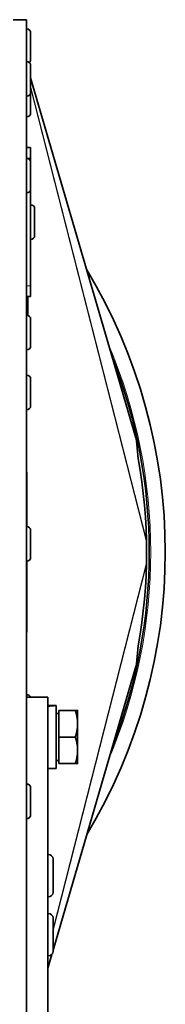
# Model space of a CAD drawing. Units: millimetres. Extents: x -401 to 3631, y -515 to 1461.
# Drawn here: x 2115 to 2142, y 1215 to 1399 of the extents above; entities that cross this region are included whole.
import ezdxf

# ---------------------------------------------------------------- set-up
doc = ezdxf.new("R2010")
doc.units = ezdxf.units.MM
doc.layers.add('Widoczne (ISO)', color=1, linetype='Continuous', lineweight=35)
doc.layers.add('Widoczne wąskie (ISO)', color=3, linetype='Continuous', lineweight=9)

msp = doc.modelspace()

# ---------------------------------------------------------------- linework, layer by layer
at = {"layer": 'Widoczne (ISO)'}
for p, q in [((2113.63, 1399.44), (2116.13, 1399.44)), ((2116.13, 1399.44), (2116.13, 1075.44)), ((2116.21, 1397.69), (2116.13, 1397.69)), ((2116.93, 1396.97), (2116.93, 1391.91)), ((2116.21, 1391.56), (2116.13, 1391.56)), ((2116.93, 1390.84), (2116.93, 1385.78)), ((2136.65, 1320.93), (2116.93, 1388.54)), ((2116.21, 1385.06), (2116.13, 1385.06)), ((2116.93, 1385.78), (2116.93, 1381.91)), ((2116.21, 1381.19), (2116.13, 1381.19)), ((2116.88, 1375.44), (2116.13, 1375.44)), ((2116.88, 1375.44), (2116.88, 1373.44)), ((2116.21, 1373.4), (2116.13, 1373.4)), ((2116.88, 1372.95), (2116.88, 1373.44)), ((2116.93, 1372.68), (2116.93, 1367.62)), ((2116.21, 1366.9), (2116.13, 1366.9)), ((2116.88, 1362.69), (2116.88, 1367.36)), ((2116.96, 1364.69), (2116.88, 1364.69)), ((2116.88, 1362.69), (2116.88, 1360.19)), ((2117.68, 1363.97), (2117.68, 1358.91)), ((2116.88, 1349.44), (2116.88, 1360.19)), ((2116.96, 1358.19), (2116.88, 1358.19)), ((2116.88, 1349.44), (2116.88, 1347.44)), ((2116.88, 1347.44), (2116.13, 1347.44)), ((2116.23, 1347.44), (2116.23, 1343.93)), ((2116.43, 1347.44), (2116.43, 1343.89)), ((2116.21, 1343.93), (2116.13, 1343.93)), ((2116.93, 1343.21), (2116.93, 1338.15)), ((2116.21, 1337.43), (2116.13, 1337.43)), ((2116.21, 1332.69), (2116.13, 1332.69)), ((2116.93, 1331.97), (2116.93, 1326.91)), ((2116.21, 1326.19), (2116.13, 1326.19)), ((2136.75, 1320.38), (2137.09, 1317)), ((2116.13, 1314.44), (2116.24, 1314.44)), ((2116.24, 1314.44), (2116.24, 1304.25)), ((2116.21, 1304.25), (2116.13, 1304.25)), ((2116.93, 1303.53), (2116.93, 1298.47)), ((2116.21, 1297.75), (2116.13, 1297.75)), ((2116.24, 1297.75), (2116.24, 1284.44)), ((2116.13, 1284.44), (2116.24, 1284.44)), ((2137.09, 1281.87), (2136.75, 1278.49)), ((2136.65, 1277.95), (2121.13, 1224.74)), ((2116.21, 1272.69), (2116.13, 1272.69)), ((2116.13, 1272.24), (2120.13, 1272.24)), ((2120.13, 1272.24), (2120.13, 840.24)), ((2121.18, 1270.64), (2120.13, 1270.64)), ((2121.73, 1258.84), (2121.73, 1270.63)), ((2122.23, 1269.18), (2121.73, 1269.18)), ((2122.23, 1269.74), (2125.29, 1269.74)), ((2122.23, 1264.74), (2122.23, 1269.74)), ((2125.73, 1267.24), (2125.73, 1269.74)), ((2125.73, 1262.24), (2125.73, 1267.24)), ((2122.23, 1264.74), (2125.29, 1264.74)), ((2122.23, 1259.74), (2122.23, 1264.74)), ((2125.73, 1259.74), (2125.73, 1262.24)), ((2122.23, 1260.3), (2121.73, 1260.3)), ((2122.23, 1259.74), (2125.29, 1259.74)), ((2121.73, 1258.84), (2120.13, 1258.84)), ((2116.21, 1255.91), (2116.13, 1255.91)), ((2116.93, 1255.19), (2116.93, 1250.13)), ((2116.21, 1249.41), (2116.13, 1249.41)), ((2120.23, 1242.7), (2120.13, 1242.7)), ((2121.13, 1241.8), (2121.13, 1235.6)), ((2120.23, 1234.7), (2120.13, 1234.7)), ((2120.23, 1231.62), (2120.13, 1231.62)), ((2121.13, 1230.72), (2121.13, 1224.52)), ((2120.89, 1223.9), (2120.13, 1221.31)), ((2120.23, 1223.62), (2120.13, 1223.62))]:
    msp.add_line(p, q, dxfattribs=at)
for centre, radius, start, end in [((2116.21, 1396.97), 0.72, 0, 90), ((2116.21, 1390.84), 0.72, 0, 90), ((2116.21, 1391.91), 0.72, 312.0376, 0), ((2116.21, 1385.78), 0.72, 270, 0), ((2116.21, 1381.91), 0.72, 270, 0), ((2116.21, 1372.68), 0.72, 0, 90), ((2116.21, 1367.62), 0.72, 270, 0), ((2116.96, 1363.97), 0.72, 0, 90), ((2116.96, 1358.91), 0.72, 270, 0), ((2039.15, 1299.44), 103, 329.0157, 30.9843), ((2116.21, 1343.21), 0.72, 0, 90), ((2116.21, 1338.15), 0.72, 270, 0), ((2039.15, 1299.44), 100, 338.7183, 21.2817), ((2116.21, 1331.97), 0.72, 0, 90), ((2116.21, 1326.91), 0.72, 270, 0), ((2039.15, 1299.44), 99.5, 349.8305, 10.1695), ((2116.21, 1303.53), 0.72, 0, 90), ((2116.21, 1298.47), 0.72, 270, 0), ((2116.21, 1271.97), 0.72, 22.0243, 90), ((2116.21, 1255.19), 0.72, 0, 90), ((2116.21, 1250.13), 0.72, 270, 0), ((2120.23, 1241.8), 0.9, 0, 90), ((2120.23, 1235.6), 0.9, 270, 0), ((2120.23, 1230.72), 0.9, 0, 90), ((2120.23, 1224.52), 0.9, 270, 0)]:
    msp.add_arc(centre, radius, start, end, dxfattribs=at)
for centre, major_axis, ratio, start_param, end_param in [((2135.93, 1320.72), (0.43, -1.48), 0.486508, 1.202584, 1.570796), ((2135.93, 1278.15), (-0.43, -1.48), 0.486508, 1.570796, 1.939009), ((2121.18, 1264.74), (10.22, 0), 0.57735, 1.516532, 1.673308), ((2122.29, 1264.74), (10.22, 0), 0.57735, 1.62506, 1.783197)]:
    msp.add_ellipse(centre, major_axis=major_axis, ratio=ratio, start_param=start_param, end_param=end_param, dxfattribs=at)
for points in [[(2125.73, 1267.24), (2125.73, 1268.4), (2125.29, 1269.74)], [(2125.29, 1269.74), (2125.73, 1269.74), (2125.73, 1269.74)], [(2125.29, 1264.74), (2125.73, 1266.08), (2125.73, 1267.24)], [(2125.73, 1262.24), (2125.73, 1263.4), (2125.29, 1264.74)], [(2125.29, 1259.74), (2125.73, 1261.08), (2125.73, 1262.24)], [(2125.73, 1259.74), (2125.73, 1259.74), (2125.29, 1259.74)]]:
    msp.add_rational_spline(points, [1, 1.0379548493, 1], degree=2, dxfattribs=at)
at = {"layer": 'Widoczne wąskie (ISO)'}
for p, q in [((2116.21, 1391.56), (2116.21, 1397.69)), ((2116.21, 1385.06), (2116.21, 1391.56)), ((2136.75, 1320.38), (2116.93, 1388.36)), ((2138.62, 1301.71), (2116.93, 1386.96)), ((2138.63, 1301.42), (2116.93, 1386.69)), ((2116.21, 1381.19), (2116.21, 1385.06)), ((2116.88, 1373.44), (2116.13, 1373.44)), ((2116.21, 1366.9), (2116.21, 1373.4)), ((2116.96, 1358.19), (2116.96, 1364.69)), ((2116.88, 1349.44), (2116.13, 1349.44)), ((2116.21, 1337.43), (2116.21, 1343.93)), ((2116.21, 1326.19), (2116.21, 1332.69)), ((2116.21, 1297.75), (2116.21, 1304.25)), ((2138.63, 1297.45), (2121.13, 1228.69)), ((2138.62, 1297.16), (2121.13, 1228.42)), ((2136.75, 1278.49), (2121.13, 1224.92)), ((2116.21, 1272.24), (2116.21, 1272.69)), ((2116.21, 1249.41), (2116.21, 1255.91)), ((2120.23, 1234.7), (2120.23, 1242.7)), ((2120.23, 1223.62), (2120.23, 1231.62)), ((2120.82, 1223.83), (2120.13, 1221.49))]:
    msp.add_line(p, q, dxfattribs=at)
msp.add_arc((2039.15, 1299.44), 100.27, 337.1808, 22.8192, dxfattribs=at)

doc.saveas('drawing.dxf')
